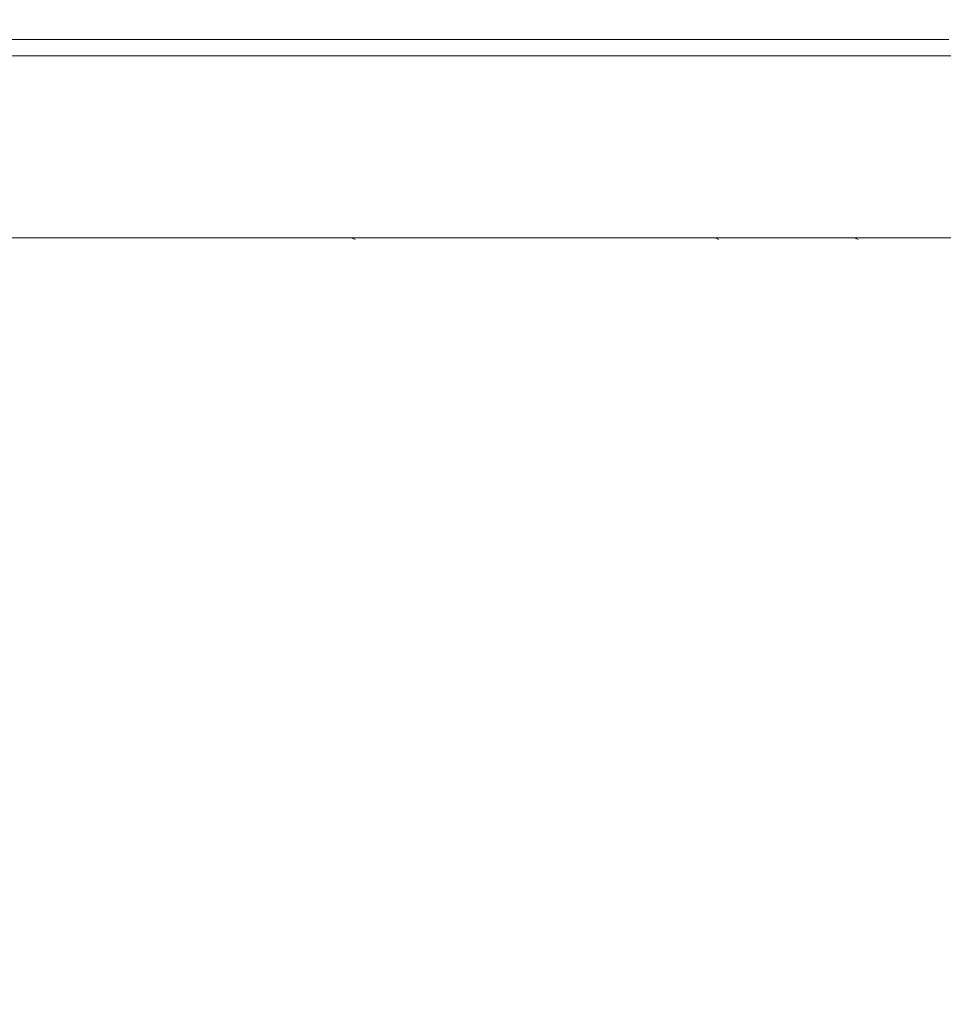
# Model space of a CAD drawing. Extents: x 0 to 1500, y -700 to 0.
# Drawn here: x 70 to 106, y -39 to 0 of the extents above; entities that cross this region are included whole.
import ezdxf

# ---------------------------------------------------------------- set-up
doc = ezdxf.new("R2010")
doc.units = 0
doc.header["$LTSCALE"] = 500
doc.header["$MEASUREMENT"] = 0
doc.layers.add('PRAKTIKA_CERAMIKA', color=7, linetype='Continuous')

msp = doc.modelspace()

# ---------------------------------------------------------------- linework, layer by layer
at = {"layer": 'PRAKTIKA_CERAMIKA', "lineweight": 0}
for points, invisible_edges in [([(80.176, 0.025, 30.73), (80.317, 0.096, 6.245), (65.714, 0.096, 6.245), (65.571, 0.025, 30.73)], 15), ([(80.176, 0.025, 30.73), (65.571, 0.025, 30.73), (65.571, -0.081, 31.698), (80.176, -0.081, 31.698)], 15), ([(66.287, -0.187, 3.93), (65.714, 0.096, 6.245), (80.317, 0.096, 6.245), (80.881, -0.187, 3.93)], 15), ([(80.176, 0.025, 30.73), (85.776, 0.025, 30.73), (85.915, 0.096, 6.245), (80.317, 0.096, 6.245)], 15), ([(80.176, -0.081, 31.698), (85.776, -0.081, 31.698), (85.776, 0.025, 30.73), (80.176, 0.025, 30.73)], 15), ([(86.474, -0.187, 3.93), (80.881, -0.187, 3.93), (80.317, 0.096, 6.245), (85.915, 0.096, 6.245)], 15), ([(90.426, 0.096, 6.245), (85.915, 0.096, 6.245), (85.776, 0.025, 30.73), (90.288, 0.025, 30.73)], 15), ([(85.776, -0.081, 31.698), (90.288, -0.081, 31.698), (90.288, 0.025, 30.73), (85.776, 0.025, 30.73)], 15), ([(90.426, 0.096, 6.245), (86.474, -0.187, 3.93), (85.915, 0.096, 6.245), (90.426, 0.096, 6.245)], 15), ([(90.426, 0.096, 6.245), (90.983, -0.187, 3.93), (86.998, -0.453, 2.961), (86.474, -0.187, 3.93)], 15), ([(90.426, 0.096, 6.245), (90.288, 0.025, 30.73), (93.873, 0.025, 30.73), (94.011, 0.096, 6.245)], 15), ([(90.288, -0.081, 31.698), (93.873, -0.081, 31.698), (93.873, 0.025, 30.73), (90.288, 0.025, 30.73)], 15), ([(94.564, -0.187, 3.93), (90.983, -0.187, 3.93), (90.426, 0.096, 6.245), (94.011, 0.096, 6.245)], 15), ([(93.873, 0.025, 30.73), (96.689, 0.025, 30.73), (96.826, 0.096, 6.245), (94.011, 0.096, 6.245)], 15), ([(93.873, -0.081, 31.698), (96.689, -0.081, 31.698), (96.689, 0.025, 30.73), (93.873, 0.025, 30.73)], 15), ([(97.377, -0.187, 3.93), (94.564, -0.187, 3.93), (94.011, 0.096, 6.245), (96.826, 0.096, 6.245)], 15), ([(96.689, 0.025, 30.73), (98.892, 0.025, 30.73), (99.029, 0.096, 6.245), (96.826, 0.096, 6.245)], 15), ([(98.892, -0.081, 31.698), (98.892, 0.025, 30.73), (96.689, 0.025, 30.73), (96.689, -0.081, 31.698)], 15), ([(96.826, 0.096, 6.245), (99.029, 0.096, 6.245), (99.579, -0.187, 3.93), (97.377, -0.187, 3.93)], 15), ([(98.892, 0.025, 30.73), (100.642, 0.025, 30.73), (100.779, 0.096, 6.245), (99.029, 0.096, 6.245)], 15), ([(100.642, -0.081, 31.698), (100.642, 0.025, 30.73), (98.892, 0.025, 30.73), (98.892, -0.081, 31.698)], 15), ([(99.029, 0.096, 6.245), (100.779, 0.096, 6.245), (101.329, -0.187, 3.93), (99.579, -0.187, 3.93)], 15), ([(100.642, 0.025, 30.73), (102.099, 0.025, 30.73), (102.235, 0.096, 6.245), (100.779, 0.096, 6.245)], 15), ([(102.099, -0.081, 31.698), (102.099, 0.025, 30.73), (100.642, 0.025, 30.73), (100.642, -0.081, 31.698)], 15), ([(102.235, 0.096, 6.245), (102.783, -0.187, 3.93), (101.329, -0.187, 3.93), (100.779, 0.096, 6.245)], 15), ([(103.554, 0.096, 6.245), (102.235, 0.096, 6.245), (102.099, 0.025, 30.73), (103.417, 0.025, 30.73)], 15), ([(103.417, -0.081, 31.698), (103.417, 0.025, 30.73), (102.099, 0.025, 30.73), (102.099, -0.081, 31.698)], 15), ([(102.783, -0.187, 3.93), (102.235, 0.096, 6.245), (103.554, 0.096, 6.245), (104.1, -0.187, 3.93)], 15), ([(103.554, 0.096, 6.245), (103.417, 0.025, 30.73), (104.757, 0.025, 30.73), (104.893, 0.096, 6.245)], 15), ([(103.417, -0.081, 31.698), (104.757, -0.081, 31.698), (104.757, 0.025, 30.73), (103.417, 0.025, 30.73)], 15), ([(105.439, -0.187, 3.93), (104.1, -0.187, 3.93), (103.554, 0.096, 6.245), (104.893, 0.096, 6.245)], 15), ([(104.893, 0.096, 6.245), (104.757, 0.025, 30.73), (106.534, 0.025, 30.73), (106.669, 0.096, 6.245)], 15), ([(104.757, -0.081, 31.698), (106.534, -0.081, 31.698), (106.534, 0.025, 30.73), (104.757, 0.025, 30.73)], 15), ([(106.669, 0.096, 6.245), (107.213, -0.187, 3.93), (105.439, -0.187, 3.93), (104.893, 0.096, 6.245)], 15), ([(65.571, -0.081, 31.698), (65.571, -0.229, 32.531), (80.176, -0.229, 32.531), (80.176, -0.081, 31.698)], 15), ([(80.176, -0.229, 32.531), (65.571, -0.229, 32.531), (65.571, -0.427, 33.217), (80.176, -0.427, 33.217)], 15), ([(81.409, -0.453, 2.961), (66.825, -0.453, 2.961), (66.287, -0.187, 3.93), (80.881, -0.187, 3.93)], 15), ([(80.176, -0.229, 32.531), (85.776, -0.229, 32.531), (85.776, -0.081, 31.698), (80.176, -0.081, 31.698)], 15), ([(80.176, -0.427, 33.217), (85.776, -0.427, 33.217), (85.776, -0.229, 32.531), (80.176, -0.229, 32.531)], 15), ([(86.474, -0.187, 3.93), (81.409, -0.453, 2.961), (80.881, -0.187, 3.93), (86.474, -0.187, 3.93)], 15), ([(86.474, -0.187, 3.93), (86.998, -0.453, 2.961), (82.147, -0.825, 2.129), (81.409, -0.453, 2.961)], 15), ([(85.776, -0.229, 32.531), (90.288, -0.229, 32.531), (90.288, -0.081, 31.698), (85.776, -0.081, 31.698)], 15), ([(85.776, -0.427, 33.217), (90.288, -0.427, 33.217), (90.288, -0.229, 32.531), (85.776, -0.229, 32.531)], 15), ([(87.732, -0.825, 2.129), (86.998, -0.453, 2.961), (90.983, -0.187, 3.93), (91.504, -0.453, 2.961)], 15), ([(90.288, -0.229, 32.531), (93.873, -0.229, 32.531), (93.873, -0.081, 31.698), (90.288, -0.081, 31.698)], 15), ([(90.288, -0.427, 33.217), (93.873, -0.427, 33.217), (93.873, -0.229, 32.531), (90.288, -0.229, 32.531)], 15), ([(94.564, -0.187, 3.93), (91.504, -0.453, 2.961), (90.983, -0.187, 3.93), (94.564, -0.187, 3.93)], 15), ([(92.234, -0.825, 2.129), (91.504, -0.453, 2.961), (94.564, -0.187, 3.93), (95.083, -0.453, 2.961)], 15), ([(93.873, -0.229, 32.531), (96.689, -0.229, 32.531), (96.689, -0.081, 31.698), (93.873, -0.081, 31.698)], 15), ([(93.873, -0.427, 33.217), (96.689, -0.427, 33.217), (96.689, -0.229, 32.531), (93.873, -0.229, 32.531)], 15), ([(97.377, -0.187, 3.93), (95.083, -0.453, 2.961), (94.564, -0.187, 3.93), (97.377, -0.187, 3.93)], 15), ([(97.377, -0.187, 3.93), (97.894, -0.453, 2.961), (95.809, -0.825, 2.129), (95.083, -0.453, 2.961)], 15), ([(98.892, -0.229, 32.531), (98.892, -0.081, 31.698), (96.689, -0.081, 31.698), (96.689, -0.229, 32.531)], 15), ([(98.892, -0.427, 33.217), (98.892, -0.229, 32.531), (96.689, -0.229, 32.531), (96.689, -0.427, 33.217)], 15), ([(100.094, -0.453, 2.961), (97.894, -0.453, 2.961), (97.377, -0.187, 3.93), (99.579, -0.187, 3.93)], 15), ([(100.642, -0.229, 32.531), (100.642, -0.081, 31.698), (98.892, -0.081, 31.698), (98.892, -0.229, 32.531)], 15), ([(100.642, -0.427, 33.217), (100.642, -0.229, 32.531), (98.892, -0.229, 32.531), (98.892, -0.427, 33.217)], 15), ([(101.843, -0.453, 2.961), (100.094, -0.453, 2.961), (99.579, -0.187, 3.93), (101.329, -0.187, 3.93)], 15), ([(102.099, -0.229, 32.531), (102.099, -0.081, 31.698), (100.642, -0.081, 31.698), (100.642, -0.229, 32.531)], 15), ([(102.099, -0.427, 33.217), (102.099, -0.229, 32.531), (100.642, -0.229, 32.531), (100.642, -0.427, 33.217)], 15), ([(103.296, -0.453, 2.961), (101.843, -0.453, 2.961), (101.329, -0.187, 3.93), (102.783, -0.187, 3.93)], 15), ([(103.417, -0.229, 32.531), (103.417, -0.081, 31.698), (102.099, -0.081, 31.698), (102.099, -0.229, 32.531)], 15), ([(103.417, -0.427, 33.217), (103.417, -0.229, 32.531), (102.099, -0.229, 32.531), (102.099, -0.427, 33.217)], 15), ([(104.613, -0.453, 2.961), (103.296, -0.453, 2.961), (102.783, -0.187, 3.93), (104.1, -0.187, 3.93)], 15), ([(103.417, -0.229, 32.531), (104.757, -0.229, 32.531), (104.757, -0.081, 31.698), (103.417, -0.081, 31.698)], 15), ([(103.417, -0.427, 33.217), (104.757, -0.427, 33.217), (104.757, -0.229, 32.531), (103.417, -0.229, 32.531)], 15), ([(105.439, -0.187, 3.93), (104.613, -0.453, 2.961), (104.1, -0.187, 3.93), (105.439, -0.187, 3.93)], 15), ([(105.33, -0.825, 2.129), (104.613, -0.453, 2.961), (105.439, -0.187, 3.93), (105.95, -0.453, 2.961)], 15), ([(104.757, -0.229, 32.531), (106.534, -0.229, 32.531), (106.534, -0.081, 31.698), (104.757, -0.081, 31.698)], 15), ([(104.757, -0.427, 33.217), (106.534, -0.427, 33.217), (106.534, -0.229, 32.531), (104.757, -0.229, 32.531)], 15), ([(107.213, -0.187, 3.93), (105.95, -0.453, 2.961), (105.439, -0.187, 3.93), (107.213, -0.187, 3.93)], 15), ([(106.667, -0.825, 2.129), (105.95, -0.453, 2.961), (107.213, -0.187, 3.93), (107.723, -0.453, 2.961)], 15), ([(80.176, -0.427, 33.217), (65.571, -0.427, 33.217), (65.571, -0.682, 33.752), (80.176, -0.682, 33.752)], 15), ([(65.571, -0.682, 33.752), (65.571, -1.111, 34.153), (80.176, -1.111, 34.153), (80.176, -0.682, 33.752)], 7), ([(82.147, -0.825, 2.129), (67.577, -0.825, 2.129), (66.825, -0.453, 2.961), (81.409, -0.453, 2.961)], 15), ([(80.176, -0.427, 33.217), (80.176, -0.682, 33.752), (85.776, -0.682, 33.752), (85.776, -0.427, 33.217)], 13), ([(80.176, -0.682, 33.752), (80.176, -1.111, 34.153), (85.776, -1.111, 34.153), (85.776, -0.682, 33.752)], 15), ([(83.132, -1.32, 1.442), (82.147, -0.825, 2.129), (86.998, -0.453, 2.961), (87.732, -0.825, 2.129)], 15), ([(85.776, -0.427, 33.217), (85.776, -0.682, 33.752), (90.288, -0.682, 33.752), (90.288, -0.427, 33.217)], 15), ([(85.776, -0.682, 33.752), (85.776, -1.111, 34.153), (90.287, -1.111, 34.153), (90.288, -0.682, 33.752)], 7), ([(88.71, -1.32, 1.442), (87.732, -0.825, 2.129), (91.504, -0.453, 2.961), (92.234, -0.825, 2.129)], 15), ([(90.288, -0.682, 33.752), (90.287, -1.111, 34.153), (93.873, -1.111, 34.153), (93.873, -0.682, 33.752)], 15), ([(90.288, -0.427, 33.217), (90.288, -0.682, 33.752), (93.873, -0.682, 33.752), (93.873, -0.427, 33.217)], 13), ([(93.206, -1.32, 1.442), (92.234, -0.825, 2.129), (95.083, -0.453, 2.961), (95.809, -0.825, 2.129)], 15), ([(93.873, -0.427, 33.217), (93.873, -0.682, 33.752), (96.689, -0.682, 33.752), (96.689, -0.427, 33.217)], 13), ([(93.873, -0.682, 33.752), (93.873, -1.111, 34.153), (96.688, -1.111, 34.153), (96.689, -0.682, 33.752)], 15), ([(96.778, -1.32, 1.442), (95.809, -0.825, 2.129), (97.894, -0.453, 2.961), (98.618, -0.825, 2.129)], 15), ([(98.892, -0.682, 33.752), (96.689, -0.682, 33.752), (96.688, -1.111, 34.153), (98.892, -1.111, 34.153)], 14), ([(98.892, -0.427, 33.217), (96.689, -0.427, 33.217), (96.689, -0.682, 33.752), (98.892, -0.682, 33.752)], 15), ([(100.816, -0.825, 2.129), (98.618, -0.825, 2.129), (97.894, -0.453, 2.961), (100.094, -0.453, 2.961)], 15), ([(100.642, -0.427, 33.217), (98.892, -0.427, 33.217), (98.892, -0.682, 33.752), (100.642, -0.682, 33.752)], 15), ([(100.642, -0.682, 33.752), (98.892, -0.682, 33.752), (98.892, -1.111, 34.153), (100.642, -1.111, 34.153)], 14), ([(102.563, -0.825, 2.129), (100.816, -0.825, 2.129), (100.094, -0.453, 2.961), (101.843, -0.453, 2.961)], 15), ([(102.099, -0.427, 33.217), (100.642, -0.427, 33.217), (100.642, -0.682, 33.752), (102.099, -0.682, 33.752)], 11), ([(102.099, -0.682, 33.752), (100.642, -0.682, 33.752), (100.642, -1.111, 34.153), (102.099, -1.111, 34.153)], 15), ([(104.015, -0.825, 2.129), (102.563, -0.825, 2.129), (101.843, -0.453, 2.961), (103.296, -0.453, 2.961)], 15), ([(103.417, -0.427, 33.217), (102.099, -0.427, 33.217), (102.099, -0.682, 33.752), (103.417, -0.682, 33.752)], 11), ([(103.417, -0.682, 33.752), (102.099, -0.682, 33.752), (102.099, -1.111, 34.153), (103.417, -1.111, 34.153)], 15), ([(105.33, -0.825, 2.129), (104.015, -0.825, 2.129), (103.296, -0.453, 2.961), (104.613, -0.453, 2.961)], 15), ([(103.417, -0.427, 33.217), (103.417, -0.682, 33.752), (104.757, -0.682, 33.752), (104.757, -0.427, 33.217)], 15), ([(103.417, -0.682, 33.752), (103.417, -1.111, 34.153), (104.757, -1.111, 34.153), (104.757, -0.682, 33.752)], 7), ([(104.757, -0.427, 33.217), (104.757, -0.682, 33.752), (106.534, -0.682, 33.752), (106.534, -0.427, 33.217)], 15), ([(104.757, -0.682, 33.752), (104.757, -1.111, 34.153), (106.534, -1.111, 34.153), (106.534, -0.682, 33.752)], 7), ([(106.286, -1.32, 1.442), (105.33, -0.825, 2.129), (105.95, -0.453, 2.961), (106.667, -0.825, 2.129)], 15), ([(65.571, -1.111, 34.153), (65.571, -1.833, 34.439), (80.176, -1.833, 34.439), (80.176, -1.111, 34.153)], 15), ([(83.132, -1.32, 1.442), (67.577, -0.825, 2.129), (82.147, -0.825, 2.129), (83.132, -1.32, 1.442)], 15), ([(67.577, -0.825, 2.129), (83.132, -1.32, 1.442), (68.58, -1.32, 1.442), (67.577, -0.825, 2.129)], 13), ([(80.176, -1.111, 34.153), (80.176, -1.833, 34.439), (85.776, -1.833, 34.439), (85.776, -1.111, 34.153)], 15), ([(83.132, -1.32, 1.442), (87.732, -0.825, 2.129), (88.71, -1.32, 1.442), (83.132, -1.32, 1.442)], 15), ([(85.776, -1.111, 34.153), (85.776, -1.833, 34.439), (90.287, -1.833, 34.439), (90.287, -1.111, 34.153)], 15), ([(88.71, -1.32, 1.442), (92.234, -0.825, 2.129), (93.206, -1.32, 1.442), (88.71, -1.32, 1.442)], 15), ([(90.287, -1.111, 34.153), (90.287, -1.833, 34.439), (93.873, -1.833, 34.439), (93.873, -1.111, 34.153)], 15), ([(93.206, -1.32, 1.442), (95.809, -0.825, 2.129), (96.778, -1.32, 1.442), (93.206, -1.32, 1.442)], 15), ([(93.873, -1.111, 34.153), (93.873, -1.833, 34.439), (96.688, -1.833, 34.439), (96.688, -1.111, 34.153)], 15), ([(98.892, -1.111, 34.153), (96.688, -1.111, 34.153), (96.688, -1.833, 34.439), (98.892, -1.833, 34.439)], 15), ([(96.778, -1.32, 1.442), (98.618, -0.825, 2.129), (99.582, -1.32, 1.442), (96.778, -1.32, 1.442)], 11), ([(101.779, -1.32, 1.442), (98.618, -0.825, 2.129), (100.816, -0.825, 2.129), (101.779, -1.32, 1.442)], 15), ([(98.618, -0.825, 2.129), (101.779, -1.32, 1.442), (99.582, -1.32, 1.442), (98.618, -0.825, 2.129)], 15), ([(100.642, -1.111, 34.153), (98.892, -1.111, 34.153), (98.892, -1.833, 34.439), (100.642, -1.833, 34.439)], 15), ([(102.099, -1.111, 34.153), (100.642, -1.111, 34.153), (100.642, -1.833, 34.439), (102.099, -1.833, 34.439)], 15), ([(103.523, -1.32, 1.442), (100.816, -0.825, 2.129), (102.563, -0.825, 2.129), (103.523, -1.32, 1.442)], 15), ([(100.816, -0.825, 2.129), (103.523, -1.32, 1.442), (101.779, -1.32, 1.442), (100.816, -0.825, 2.129)], 15), ([(103.417, -1.111, 34.153), (102.099, -1.111, 34.153), (102.099, -1.833, 34.439), (103.417, -1.833, 34.439)], 15), ([(104.972, -1.32, 1.442), (102.563, -0.825, 2.129), (104.015, -0.825, 2.129), (104.972, -1.32, 1.442)], 15), ([(102.563, -0.825, 2.129), (104.972, -1.32, 1.442), (103.523, -1.32, 1.442), (102.563, -0.825, 2.129)], 15), ([(103.417, -1.111, 34.153), (103.417, -1.833, 34.439), (104.757, -1.833, 34.439), (104.757, -1.111, 34.153)], 15), ([(106.286, -1.32, 1.442), (104.015, -0.825, 2.129), (105.33, -0.825, 2.129), (106.286, -1.32, 1.442)], 15), ([(104.015, -0.825, 2.129), (106.286, -1.32, 1.442), (104.972, -1.32, 1.442), (104.015, -0.825, 2.129)], 15), ([(104.757, -1.111, 34.153), (104.757, -1.833, 34.439), (106.534, -1.833, 34.439), (106.534, -1.111, 34.153)], 15), ([(106.286, -1.32, 1.442), (106.667, -0.825, 2.129), (107.622, -1.32, 1.442), (106.286, -1.32, 1.442)], 11), ([(84.399, -1.958, 0.907), (68.58, -1.32, 1.442), (83.132, -1.32, 1.442), (84.399, -1.958, 0.907)], 15), ([(68.58, -1.32, 1.442), (84.399, -1.958, 0.907), (69.87, -1.958, 0.907), (68.58, -1.32, 1.442)], 15), ([(83.132, -1.32, 1.442), (89.968, -1.958, 0.907), (84.399, -1.958, 0.907), (83.132, -1.32, 1.442)], 15), ([(89.968, -1.958, 0.907), (83.132, -1.32, 1.442), (88.71, -1.32, 1.442), (89.968, -1.958, 0.907)], 13), ([(88.71, -1.32, 1.442), (94.457, -1.958, 0.907), (89.968, -1.958, 0.907), (88.71, -1.32, 1.442)], 15), ([(94.457, -1.958, 0.907), (88.71, -1.32, 1.442), (93.206, -1.32, 1.442), (94.457, -1.958, 0.907)], 13), ([(93.206, -1.32, 1.442), (98.023, -1.958, 0.907), (94.457, -1.958, 0.907), (93.206, -1.32, 1.442)], 15), ([(98.023, -1.958, 0.907), (93.206, -1.32, 1.442), (96.778, -1.32, 1.442), (98.023, -1.958, 0.907)], 13), ([(96.778, -1.32, 1.442), (100.823, -1.958, 0.907), (98.023, -1.958, 0.907), (96.778, -1.32, 1.442)], 15), ([(100.823, -1.958, 0.907), (96.778, -1.32, 1.442), (99.582, -1.32, 1.442), (100.823, -1.958, 0.907)], 15), ([(101.779, -1.32, 1.442), (100.823, -1.958, 0.907), (99.582, -1.32, 1.442), (101.779, -1.32, 1.442)], 11), ([(101.779, -1.32, 1.442), (103.015, -1.958, 0.907), (102.271, -2.701, 0.506), (100.823, -1.958, 0.907)], 15), ([(103.523, -1.32, 1.442), (103.015, -1.958, 0.907), (101.779, -1.32, 1.442), (103.523, -1.32, 1.442)], 11), ([(103.523, -1.32, 1.442), (104.756, -1.958, 0.907), (104.458, -2.701, 0.506), (103.015, -1.958, 0.907)], 15), ([(104.972, -1.32, 1.442), (104.756, -1.958, 0.907), (103.523, -1.32, 1.442), (104.972, -1.32, 1.442)], 11), ([(104.972, -1.32, 1.442), (106.286, -1.32, 1.442), (106.204, -1.958, 0.907), (104.756, -1.958, 0.907)], 14), ([(106.204, -1.958, 0.907), (106.286, -1.32, 1.442), (107.517, -1.958, 0.907), (106.204, -1.958, 0.907)], 15), ([(106.286, -1.32, 1.442), (108.849, -1.958, 0.907), (107.517, -1.958, 0.907), (106.286, -1.32, 1.442)], 15), ([(108.849, -1.958, 0.907), (106.286, -1.32, 1.442), (107.622, -1.32, 1.442), (108.849, -1.958, 0.907)], 15), ([(65.571, -1.833, 34.439), (65.571, -2.965, 34.63), (80.176, -2.965, 34.63), (80.176, -1.833, 34.439)], 15), ([(80.176, -1.833, 34.439), (80.176, -2.965, 34.63), (85.776, -2.965, 34.63), (85.776, -1.833, 34.439)], 15), ([(85.776, -1.833, 34.439), (85.776, -2.965, 34.63), (90.287, -2.965, 34.63), (90.287, -1.833, 34.439)], 15), ([(90.287, -1.833, 34.439), (90.287, -2.965, 34.63), (93.873, -2.965, 34.63), (93.873, -1.833, 34.439)], 15), ([(93.873, -1.833, 34.439), (93.873, -2.965, 34.63), (96.688, -2.965, 34.63), (96.688, -1.833, 34.439)], 15), ([(98.892, -1.833, 34.439), (96.688, -1.833, 34.439), (96.688, -2.965, 34.63), (98.892, -2.965, 34.63)], 15), ([(100.642, -1.833, 34.439), (98.892, -1.833, 34.439), (98.892, -2.965, 34.63), (100.642, -2.965, 34.63)], 15), ([(102.099, -1.833, 34.439), (100.642, -1.833, 34.439), (100.642, -2.965, 34.63), (102.099, -2.965, 34.63)], 15), ([(103.417, -1.833, 34.439), (102.099, -1.833, 34.439), (102.099, -2.965, 34.63), (103.417, -2.965, 34.63)], 15), ([(103.417, -1.833, 34.439), (103.417, -2.965, 34.63), (104.757, -2.965, 34.63), (104.757, -1.833, 34.439)], 15), ([(104.757, -1.833, 34.439), (104.757, -2.965, 34.63), (106.534, -2.965, 34.63), (106.534, -1.833, 34.439)], 15), ([(37.822, -2.701, 0.506), (69.87, -1.958, 0.907), (71.376, -2.701, 0.506), (37.822, -2.701, 0.506)], 15), ([(84.399, -1.958, 0.907), (71.376, -2.701, 0.506), (69.87, -1.958, 0.907), (84.399, -1.958, 0.907)], 15), ([(71.376, -2.701, 0.506), (84.399, -1.958, 0.907), (85.878, -2.701, 0.506), (71.376, -2.701, 0.506)], 15), ([(84.399, -1.958, 0.907), (91.436, -2.701, 0.506), (85.878, -2.701, 0.506), (84.399, -1.958, 0.907)], 15), ([(91.436, -2.701, 0.506), (84.399, -1.958, 0.907), (89.968, -1.958, 0.907), (91.436, -2.701, 0.506)], 15), ([(89.968, -1.958, 0.907), (95.915, -2.701, 0.506), (91.436, -2.701, 0.506), (89.968, -1.958, 0.907)], 15), ([(95.915, -2.701, 0.506), (89.968, -1.958, 0.907), (94.457, -1.958, 0.907), (95.915, -2.701, 0.506)], 15), ([(94.457, -1.958, 0.907), (99.475, -2.701, 0.506), (95.915, -2.701, 0.506), (94.457, -1.958, 0.907)], 15), ([(99.475, -2.701, 0.506), (94.457, -1.958, 0.907), (98.023, -1.958, 0.907), (99.475, -2.701, 0.506)], 15), ([(98.023, -1.958, 0.907), (102.271, -2.701, 0.506), (99.475, -2.701, 0.506), (98.023, -1.958, 0.907)], 15), ([(102.271, -2.701, 0.506), (98.023, -1.958, 0.907), (100.823, -1.958, 0.907), (102.271, -2.701, 0.506)], 15), ([(103.015, -1.958, 0.907), (104.458, -2.701, 0.506), (103.855, -3.517, 0.22), (102.271, -2.701, 0.506)], 15), ([(104.756, -1.958, 0.907), (106.204, -1.958, 0.907), (106.196, -2.701, 0.506), (104.458, -2.701, 0.506)], 15), ([(106.204, -1.958, 0.907), (107.517, -1.958, 0.907), (107.642, -2.701, 0.506), (106.196, -2.701, 0.506)], 15), ([(37.822, -2.701, 0.506), (73.024, -3.517, 0.22), (39.54, -3.517, 0.22), (37.822, -2.701, 0.506)], 15), ([(73.024, -3.517, 0.22), (37.822, -2.701, 0.506), (71.376, -2.701, 0.506), (73.024, -3.517, 0.22)], 15), ([(85.878, -2.701, 0.506), (73.024, -3.517, 0.22), (71.376, -2.701, 0.506), (85.878, -2.701, 0.506)], 15), ([(73.024, -3.517, 0.22), (85.878, -2.701, 0.506), (87.496, -3.517, 0.22), (73.024, -3.517, 0.22)], 15), ([(85.878, -2.701, 0.506), (93.043, -3.517, 0.22), (87.496, -3.517, 0.22), (85.878, -2.701, 0.506)], 15), ([(93.043, -3.517, 0.22), (85.878, -2.701, 0.506), (91.436, -2.701, 0.506), (93.043, -3.517, 0.22)], 15), ([(91.436, -2.701, 0.506), (97.514, -3.517, 0.22), (93.043, -3.517, 0.22), (91.436, -2.701, 0.506)], 15), ([(97.514, -3.517, 0.22), (91.436, -2.701, 0.506), (95.915, -2.701, 0.506), (97.514, -3.517, 0.22)], 15), ([(95.915, -2.701, 0.506), (101.065, -3.517, 0.22), (97.514, -3.517, 0.22), (95.915, -2.701, 0.506)], 15), ([(101.065, -3.517, 0.22), (95.915, -2.701, 0.506), (99.475, -2.701, 0.506), (101.065, -3.517, 0.22)], 15), ([(99.475, -2.701, 0.506), (103.855, -3.517, 0.22), (101.065, -3.517, 0.22), (99.475, -2.701, 0.506)], 15), ([(103.855, -3.517, 0.22), (99.475, -2.701, 0.506), (102.271, -2.701, 0.506), (103.855, -3.517, 0.22)], 15), ([(104.458, -2.701, 0.506), (106.039, -3.517, 0.22), (105.509, -4.367, 0.029), (103.855, -3.517, 0.22)], 15), ([(106.196, -2.701, 0.506), (106.039, -3.517, 0.22), (104.458, -2.701, 0.506), (106.196, -2.701, 0.506)], 15), ([(106.196, -2.701, 0.506), (107.642, -2.701, 0.506), (107.774, -3.517, 0.22), (106.039, -3.517, 0.22)], 15), ([(65.571, -2.965, 34.63), (65.571, -6.933, 34.802), (80.176, -6.933, 34.802), (80.176, -2.965, 34.63)], 15), ([(85.776, -2.965, 34.63), (80.176, -2.965, 34.63), (80.176, -6.933, 34.802), (85.776, -6.933, 34.802)], 15), ([(90.287, -6.933, 34.802), (90.287, -2.965, 34.63), (85.776, -2.965, 34.63), (85.776, -6.933, 34.802)], 15), ([(93.873, -6.933, 34.802), (93.873, -2.965, 34.63), (90.287, -2.965, 34.63), (90.287, -6.933, 34.802)], 15), ([(93.873, -6.933, 34.802), (96.688, -6.933, 34.802), (96.688, -2.965, 34.63), (93.873, -2.965, 34.63)], 15), ([(98.892, -2.965, 34.63), (96.688, -2.965, 34.63), (96.688, -6.933, 34.802), (98.892, -6.933, 34.802)], 15), ([(100.642, -6.933, 34.802), (100.642, -2.965, 34.63), (98.892, -2.965, 34.63), (98.892, -6.933, 34.802)], 15), ([(102.099, -6.933, 34.802), (102.099, -2.965, 34.63), (100.642, -2.965, 34.63), (100.642, -6.933, 34.802)], 15), ([(103.417, -6.933, 34.802), (103.417, -2.965, 34.63), (102.099, -2.965, 34.63), (102.099, -6.933, 34.802)], 15), ([(104.757, -6.933, 34.802), (104.757, -2.965, 34.63), (103.417, -2.965, 34.63), (103.417, -6.933, 34.802)], 15), ([(104.757, -6.933, 34.802), (106.534, -6.933, 34.802), (106.534, -2.965, 34.63), (104.757, -2.965, 34.63)], 15), ([(73.024, -3.517, 0.22), (41.331, -4.367, 0.029), (39.54, -3.517, 0.22), (73.024, -3.517, 0.22)], 15), ([(41.331, -4.367, 0.029), (73.024, -3.517, 0.22), (74.744, -4.367, 0.029), (41.331, -4.367, 0.029)], 15), ([(89.185, -4.367, 0.029), (73.024, -3.517, 0.22), (87.496, -3.517, 0.22), (89.185, -4.367, 0.029)], 15), ([(73.024, -3.517, 0.22), (89.185, -4.367, 0.029), (74.744, -4.367, 0.029), (73.024, -3.517, 0.22)], 15), ([(87.496, -3.517, 0.22), (94.72, -4.367, 0.029), (89.185, -4.367, 0.029), (87.496, -3.517, 0.22)], 15), ([(94.72, -4.367, 0.029), (87.496, -3.517, 0.22), (93.043, -3.517, 0.22), (94.72, -4.367, 0.029)], 15), ([(93.043, -3.517, 0.22), (99.181, -4.367, 0.029), (94.72, -4.367, 0.029), (93.043, -3.517, 0.22)], 15), ([(99.181, -4.367, 0.029), (93.043, -3.517, 0.22), (97.514, -3.517, 0.22), (99.181, -4.367, 0.029)], 15), ([(97.514, -3.517, 0.22), (102.726, -4.367, 0.029), (99.181, -4.367, 0.029), (97.514, -3.517, 0.22)], 15), ([(102.726, -4.367, 0.029), (97.514, -3.517, 0.22), (101.065, -3.517, 0.22), (102.726, -4.367, 0.029)], 15), ([(101.065, -3.517, 0.22), (105.509, -4.367, 0.029), (102.726, -4.367, 0.029), (101.065, -3.517, 0.22)], 15), ([(105.509, -4.367, 0.029), (101.065, -3.517, 0.22), (103.855, -3.517, 0.22), (105.509, -4.367, 0.029)], 15), ([(106.039, -3.517, 0.22), (107.774, -3.517, 0.22), (107.688, -4.367, 0.029), (105.509, -4.367, 0.029)], 15), ([(74.744, -4.367, 0.029), (43.123, -5.217, -0.085), (41.331, -4.367, 0.029), (74.744, -4.367, 0.029)], 15), ([(43.123, -5.217, -0.085), (74.744, -4.367, 0.029), (76.464, -5.217, -0.085), (43.123, -5.217, -0.085)], 15), ([(89.185, -4.367, 0.029), (76.464, -5.217, -0.085), (74.744, -4.367, 0.029), (89.185, -4.367, 0.029)], 15), ([(76.464, -5.217, -0.085), (89.185, -4.367, 0.029), (90.874, -5.217, -0.085), (76.464, -5.217, -0.085)], 15), ([(94.72, -4.367, 0.029), (90.874, -5.217, -0.085), (89.185, -4.367, 0.029), (94.72, -4.367, 0.029)], 15), ([(90.874, -5.217, -0.085), (94.72, -4.367, 0.029), (96.398, -5.217, -0.085), (90.874, -5.217, -0.085)], 15), ([(99.181, -4.367, 0.029), (96.398, -5.217, -0.085), (94.72, -4.367, 0.029), (99.181, -4.367, 0.029)], 15), ([(96.398, -5.217, -0.085), (99.181, -4.367, 0.029), (100.849, -5.217, -0.085), (96.398, -5.217, -0.085)], 15), ([(102.726, -4.367, 0.029), (100.849, -5.217, -0.085), (99.181, -4.367, 0.029), (102.726, -4.367, 0.029)], 15), ([(100.849, -5.217, -0.085), (102.726, -4.367, 0.029), (104.386, -5.217, -0.085), (100.849, -5.217, -0.085)], 15), ([(105.509, -4.367, 0.029), (104.386, -5.217, -0.085), (102.726, -4.367, 0.029), (105.509, -4.367, 0.029)], 15), ([(105.976, -6.031, -0.142), (104.386, -5.217, -0.085), (105.509, -4.367, 0.029), (107.164, -5.217, -0.085)], 15), ([(109.337, -5.217, -0.085), (105.509, -4.367, 0.029), (107.688, -4.367, 0.029), (109.337, -5.217, -0.085)], 15), ([(105.509, -4.367, 0.029), (109.337, -5.217, -0.085), (107.164, -5.217, -0.085), (105.509, -4.367, 0.029)], 15), ([(76.464, -5.217, -0.085), (44.841, -6.031, -0.142), (43.123, -5.217, -0.085), (76.464, -5.217, -0.085)], 15), ([(44.841, -6.031, -0.142), (76.464, -5.217, -0.085), (78.112, -6.031, -0.142), (44.841, -6.031, -0.142)], 15), ([(92.493, -6.031, -0.142), (76.464, -5.217, -0.085), (90.874, -5.217, -0.085), (92.493, -6.031, -0.142)], 15), ([(76.464, -5.217, -0.085), (92.493, -6.031, -0.142), (78.112, -6.031, -0.142), (76.464, -5.217, -0.085)], 15), ([(96.398, -5.217, -0.085), (92.493, -6.031, -0.142), (90.874, -5.217, -0.085), (96.398, -5.217, -0.085)], 15), ([(92.493, -6.031, -0.142), (96.398, -5.217, -0.085), (98.005, -6.031, -0.142), (92.493, -6.031, -0.142)], 15), ([(100.849, -5.217, -0.085), (98.005, -6.031, -0.142), (96.398, -5.217, -0.085), (100.849, -5.217, -0.085)], 15), ([(98.005, -6.031, -0.142), (100.849, -5.217, -0.085), (102.448, -6.031, -0.142), (98.005, -6.031, -0.142)], 15), ([(104.386, -5.217, -0.085), (102.448, -6.031, -0.142), (100.849, -5.217, -0.085), (104.386, -5.217, -0.085)], 15), ([(102.448, -6.031, -0.142), (104.386, -5.217, -0.085), (105.976, -6.031, -0.142), (102.448, -6.031, -0.142)], 15), ([(107.429, -6.775, -0.162), (105.976, -6.031, -0.142), (107.164, -5.217, -0.085), (108.748, -6.031, -0.142)], 15), ([(78.112, -6.031, -0.142), (46.408, -6.775, -0.162), (44.841, -6.031, -0.142), (78.112, -6.031, -0.142)], 15), ([(46.408, -6.775, -0.162), (78.112, -6.031, -0.142), (79.617, -6.775, -0.162), (46.408, -6.775, -0.162)], 15), ([(92.493, -6.031, -0.142), (79.617, -6.775, -0.162), (78.112, -6.031, -0.142), (92.493, -6.031, -0.142)], 15), ([(79.617, -6.775, -0.162), (92.493, -6.031, -0.142), (93.97, -6.775, -0.162), (79.617, -6.775, -0.162)], 15), ([(98.005, -6.031, -0.142), (93.97, -6.775, -0.162), (92.493, -6.031, -0.142), (98.005, -6.031, -0.142)], 15), ([(93.97, -6.775, -0.162), (98.005, -6.031, -0.142), (99.472, -6.775, -0.162), (93.97, -6.775, -0.162)], 15), ([(102.448, -6.031, -0.142), (99.472, -6.775, -0.162), (98.005, -6.031, -0.142), (102.448, -6.031, -0.142)], 15), ([(99.472, -6.775, -0.162), (102.448, -6.031, -0.142), (103.906, -6.775, -0.162), (99.472, -6.775, -0.162)], 15), ([(105.976, -6.031, -0.142), (103.906, -6.775, -0.162), (102.448, -6.031, -0.142), (105.976, -6.031, -0.142)], 15), ([(103.906, -6.775, -0.162), (105.976, -6.031, -0.142), (107.429, -6.775, -0.162), (103.906, -6.775, -0.162)], 15), ([(79.617, -6.775, -0.162), (47.752, -7.412, -0.162), (46.408, -6.775, -0.162), (79.617, -6.775, -0.162)], 15), ([(47.752, -7.412, -0.162), (79.617, -6.775, -0.162), (80.908, -7.412, -0.162), (47.752, -7.412, -0.162)], 15), ([(65.571, -66.666, 34.523), (80.176, -66.666, 34.452), (80.176, -6.933, 34.802), (65.571, -6.933, 34.802)], 15), ([(93.97, -6.775, -0.162), (80.908, -7.412, -0.162), (79.617, -6.775, -0.162), (93.97, -6.775, -0.162)], 15), ([(80.176, -66.666, 34.452), (85.776, -66.666, 34.425), (85.776, -6.933, 34.802), (80.176, -6.933, 34.802)], 15), ([(80.908, -7.412, -0.162), (93.97, -6.775, -0.162), (95.237, -7.412, -0.162), (80.908, -7.412, -0.162)], 15), ([(90.287, -6.933, 34.802), (85.776, -6.933, 34.802), (85.776, -66.666, 34.425), (90.288, -66.666, 34.404)], 15), ([(93.873, -6.933, 34.802), (90.287, -6.933, 34.802), (90.288, -66.666, 34.404), (93.873, -66.666, 34.387)], 15), ([(96.688, -6.933, 34.802), (93.873, -6.933, 34.802), (93.873, -66.666, 34.387), (96.689, -66.666, 34.374)], 15), ([(99.472, -6.775, -0.162), (95.237, -7.412, -0.162), (93.97, -6.775, -0.162), (99.472, -6.775, -0.162)], 15), ([(95.237, -7.412, -0.162), (99.472, -6.775, -0.162), (100.729, -7.412, -0.162), (95.237, -7.412, -0.162)], 15), ([(96.689, -66.666, 34.374), (98.892, -66.666, 34.364), (98.892, -6.933, 34.802), (96.688, -6.933, 34.802)], 15), ([(98.892, -66.666, 34.364), (100.642, -66.666, 34.357), (100.642, -6.933, 34.802), (98.892, -6.933, 34.802)], 15), ([(103.906, -6.775, -0.162), (100.729, -7.412, -0.162), (99.472, -6.775, -0.162), (103.906, -6.775, -0.162)], 15), ([(100.642, -6.933, 34.802), (100.642, -66.666, 34.357), (102.099, -66.666, 34.353), (102.099, -6.933, 34.802)], 15), ([(100.729, -7.412, -0.162), (103.906, -6.775, -0.162), (105.157, -7.412, -0.162), (100.729, -7.412, -0.162)], 15), ([(102.099, -66.666, 34.353), (103.417, -66.666, 34.349), (103.417, -6.933, 34.802), (102.099, -6.933, 34.802)], 15), ([(103.417, -66.666, 34.349), (104.757, -66.666, 34.347), (104.757, -6.933, 34.802), (103.417, -6.933, 34.802)], 15), ([(107.429, -6.775, -0.162), (105.157, -7.412, -0.162), (103.906, -6.775, -0.162), (107.429, -6.775, -0.162)], 15), ([(104.757, -66.666, 34.347), (106.534, -66.666, 34.345), (106.534, -6.933, 34.802), (104.757, -6.933, 34.802)], 15), ([(105.157, -7.412, -0.162), (107.429, -6.775, -0.162), (108.674, -7.412, -0.162), (105.157, -7.412, -0.162)], 15), ([(47.752, -7.412, -0.162), (81.911, -7.908, -0.162), (48.798, -7.908, -0.162), (47.752, -7.412, -0.162)], 15), ([(81.911, -7.908, -0.162), (47.752, -7.412, -0.162), (80.908, -7.412, -0.162), (81.911, -7.908, -0.162)], 15), ([(95.237, -7.412, -0.162), (81.911, -7.908, -0.162), (80.908, -7.412, -0.162), (95.237, -7.412, -0.162)], 15), ([(81.911, -7.908, -0.162), (95.237, -7.412, -0.162), (96.223, -7.908, -0.162), (81.911, -7.908, -0.162)], 15), ([(95.237, -7.412, -0.162), (101.709, -7.908, -0.162), (96.223, -7.908, -0.162), (95.237, -7.412, -0.162)], 15), ([(101.709, -7.908, -0.162), (95.237, -7.412, -0.162), (100.729, -7.412, -0.162), (101.709, -7.908, -0.162)], 15), ([(100.729, -7.412, -0.162), (106.129, -7.908, -0.162), (101.709, -7.908, -0.162), (100.729, -7.412, -0.162)], 15), ([(106.129, -7.908, -0.162), (100.729, -7.412, -0.162), (105.157, -7.412, -0.162), (106.129, -7.908, -0.162)], 15), ([(105.157, -7.412, -0.162), (109.642, -7.908, -0.162), (106.129, -7.908, -0.162), (105.157, -7.412, -0.162)], 15), ([(109.642, -7.908, -0.162), (105.157, -7.412, -0.162), (108.674, -7.412, -0.162), (109.642, -7.908, -0.162)], 15), ([(48.798, -7.908, -0.162), (82.628, -8.262, -0.162), (49.544, -8.262, -0.162), (48.798, -7.908, -0.162)], 15), ([(82.628, -8.262, -0.162), (48.798, -7.908, -0.162), (81.911, -7.908, -0.162), (82.628, -8.262, -0.162)], 15), ([(96.927, -8.262, -0.162), (81.911, -7.908, -0.162), (96.223, -7.908, -0.162), (96.927, -8.262, -0.162)], 15), ([(81.911, -7.908, -0.162), (96.927, -8.262, -0.162), (82.628, -8.262, -0.162), (81.911, -7.908, -0.162)], 15), ([(96.223, -7.908, -0.162), (102.407, -8.262, -0.162), (96.927, -8.262, -0.162), (96.223, -7.908, -0.162)], 15), ([(102.407, -8.262, -0.162), (96.223, -7.908, -0.162), (101.709, -7.908, -0.162), (102.407, -8.262, -0.162)], 15), ([(101.709, -7.908, -0.162), (106.825, -8.262, -0.162), (102.407, -8.262, -0.162), (101.709, -7.908, -0.162)], 15), ([(106.825, -8.262, -0.162), (101.709, -7.908, -0.162), (106.129, -7.908, -0.162), (106.825, -8.262, -0.162)], 15), ([(106.129, -7.908, -0.162), (110.334, -8.262, -0.162), (106.825, -8.262, -0.162), (106.129, -7.908, -0.162)], 15), ([(110.334, -8.262, -0.162), (106.129, -7.908, -0.162), (109.642, -7.908, -0.162), (110.334, -8.262, -0.162)], 15), ([(82.628, -8.262, -0.162), (49.992, -8.474, -0.162), (49.544, -8.262, -0.162), (82.628, -8.262, -0.162)], 15), ([(49.992, -8.474, -0.162), (82.628, -8.262, -0.162), (83.058, -8.474, -0.162), (49.992, -8.474, -0.162)], 11), ([(97.349, -8.474, -0.162), (82.628, -8.262, -0.162), (96.927, -8.262, -0.162), (97.349, -8.474, -0.162)], 15), ([(82.628, -8.262, -0.162), (97.349, -8.474, -0.162), (83.058, -8.474, -0.162), (82.628, -8.262, -0.162)], 13), ([(83.058, -8.474, -0.162), (83.058, -8.474, -0.162), (83.201, -8.546, -0.162)], 13), ([(83.201, -8.546, -0.162), (83.201, -8.546, -0.162), (83.058, -8.474, -0.162)], 15), ([(96.927, -8.262, -0.162), (102.826, -8.474, -0.162), (97.349, -8.474, -0.162), (96.927, -8.262, -0.162)], 13), ([(102.826, -8.474, -0.162), (96.927, -8.262, -0.162), (102.407, -8.262, -0.162), (102.826, -8.474, -0.162)], 15), ([(97.49, -8.546, -0.162), (97.49, -8.546, -0.162), (97.349, -8.474, -0.162)], 13), ([(97.349, -8.474, -0.162), (97.349, -8.474, -0.162), (97.49, -8.546, -0.162)], 15), ([(102.407, -8.262, -0.162), (107.242, -8.474, -0.162), (102.826, -8.474, -0.162), (102.407, -8.262, -0.162)], 13), ([(107.242, -8.474, -0.162), (102.407, -8.262, -0.162), (106.825, -8.262, -0.162), (107.242, -8.474, -0.162)], 15), ([(102.826, -8.474, -0.162), (102.826, -8.474, -0.162), (102.966, -8.546, -0.162)], 13), ([(102.966, -8.546, -0.162), (102.966, -8.546, -0.162), (102.826, -8.474, -0.162)], 15)]:
    msp.add_3dface(points, dxfattribs=dict(at, invisible_edges=invisible_edges))

doc.saveas('drawing.dxf')
